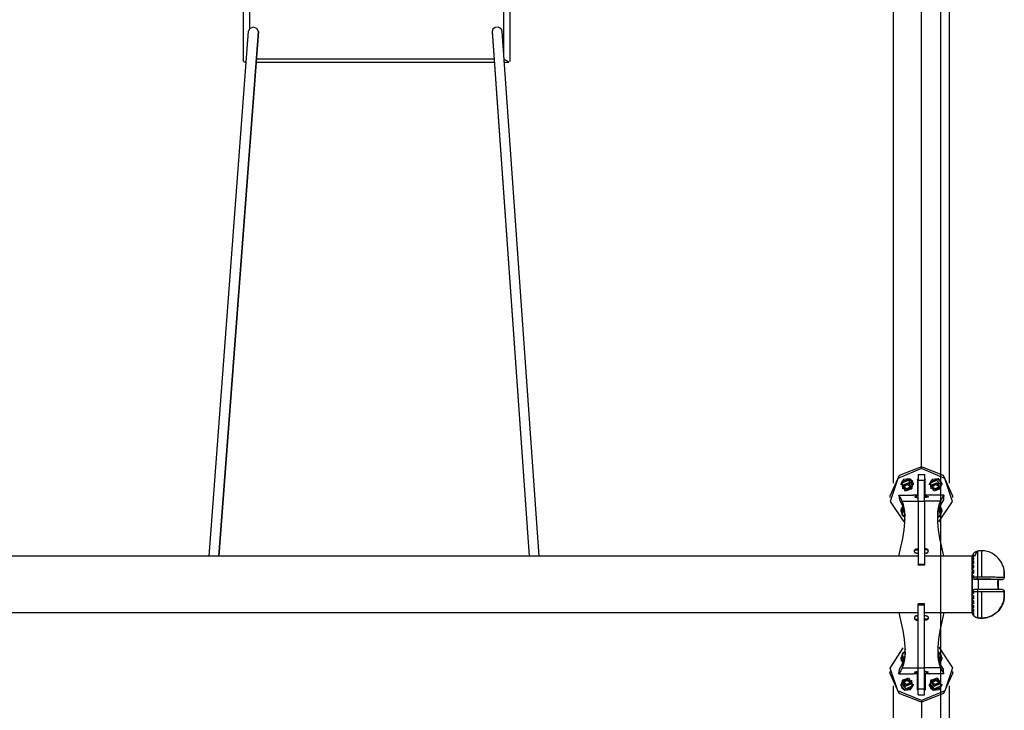
# Model space of a CAD drawing. Units: inches. Extents: x 392 to 448, y 221 to 372.
# Drawn here: x 408 to 423, y 284 to 295 of the extents above; entities that cross this region are included whole.
import ezdxf

# ---------------------------------------------------------------- set-up
doc = ezdxf.new("R2010")
doc.units = ezdxf.units.IN
doc.header["$MEASUREMENT"] = 0
doc.layers.add('Ebene 1', color=7, linetype='Continuous')

# ---------------------------------------------------------------- blocks, each defined once
blk = doc.blocks.new('block 2')
at = {"layer": 'Ebene 1', "color": 179, "lineweight": 25, "true_color": 0x1a171b}
for points in [[(422.422, 325.589), (422.422, 246.589)], [(422.122, 287.94), (422.122, 299.089)], [(421.677, 296.223), (421.677, 287.683)], [(422.566, 287.683), (422.566, 296.223)], [(411.446, 294.326), (411.446, 295.452)], [(415.646, 294.326), (415.646, 295.452)], [(411.546, 294.845), (411.546, 295.315)], [(415.546, 294.455), (415.546, 295.315)], [(411.522, 294.802), (410.899, 286.534)], [(411.682, 294.796), (411.059, 286.534)], [(411.06, 286.534), (411.682, 294.791)], [(411.682, 294.796), (411.659, 294.845), (411.602, 294.865), (411.546, 294.845), (411.522, 294.796)], [(415.498, 294.845), (415.457, 294.864), (415.411, 294.86), (415.375, 294.834), (415.362, 294.796)], [(415.362, 294.796), (415.944, 286.534)], [(415.362, 294.792), (415.944, 286.534)], [(415.522, 294.796), (415.515, 294.823), (415.498, 294.845)], [(416.104, 286.534), (415.522, 294.8)], [(411.446, 294.326), (411.486, 294.321)], [(411.468, 294.313), (411.486, 294.313)], [(411.646, 294.313), (415.395, 294.313)], [(415.392, 294.363), (411.65, 294.363)], [(415.63, 294.313), (415.546, 294.363)], [(415.556, 294.313), (415.624, 294.313)], [(422.122, 287.94), (421.772, 287.805), (421.627, 287.482)], [(422.122, 287.917), (421.75, 287.761), (421.631, 287.398), (421.847, 287.077)], [(422.072, 287.824), (422.072, 287.734)], [(422.072, 287.824), (422.172, 287.824)], [(422.617, 287.482), (422.472, 287.805), (422.122, 287.94)], [(422.122, 287.917), (422.122, 287.94)], [(422.397, 287.078), (422.613, 287.399), (422.494, 287.761), (422.122, 287.917)], [(422.172, 287.824), (422.172, 287.734)], [(421.935, 287.753), (421.841, 287.744), (421.797, 287.667)], [(421.797, 287.667), (421.797, 287.659)], [(421.935, 287.745), (421.815, 287.712), (421.823, 287.597)], [(421.817, 287.659), (421.818, 287.674), (421.823, 287.688)], [(421.817, 287.659), (421.817, 287.626)], [(421.823, 287.688), (421.912, 287.732), (421.977, 287.659)], [(421.823, 287.653), (421.927, 287.694), (421.971, 287.597)], [(421.823, 287.653), (421.823, 287.688)], [(421.971, 287.597), (421.867, 287.557), (421.823, 287.653)], [(421.832, 287.646), (421.823, 287.653)], [(421.832, 287.646), (421.924, 287.681), (421.961, 287.597)], [(421.961, 287.597), (421.87, 287.561), (421.832, 287.646)], [(421.854, 287.638), (421.891, 287.664)], [(421.86, 287.614), (421.856, 287.639)], [(421.891, 287.664), (421.933, 287.648)], [(421.933, 287.648), (421.94, 287.605)], [(421.997, 287.667), (421.98, 287.719), (421.935, 287.753)], [(421.935, 287.753), (421.935, 287.745)], [(421.971, 287.597), (421.994, 287.68), (421.935, 287.745)], [(421.977, 287.626), (421.977, 287.659)], [(421.997, 287.659), (421.997, 287.667)], [(422.062, 287.745), (422.065, 287.752), (422.072, 287.754)], [(422.062, 287.745), (422.062, 287.498)], [(422.067, 287.658), (422.068, 287.662), (422.072, 287.665)], [(422.067, 287.658), (422.067, 287.515)], [(422.072, 287.403), (422.072, 287.591), (422.072, 287.734)], [(422.072, 287.734), (422.172, 287.734)], [(422.172, 287.754), (422.179, 287.752), (422.182, 287.745)], [(422.172, 287.403), (422.172, 287.591), (422.172, 287.734)], [(422.172, 287.665), (422.175, 287.662), (422.177, 287.658)], [(422.177, 287.658), (422.177, 287.515)], [(422.182, 287.498), (422.182, 287.745)], [(422.385, 287.753), (422.291, 287.744), (422.247, 287.667)], [(422.247, 287.667), (422.247, 287.659)], [(422.385, 287.745), (422.265, 287.712), (422.273, 287.597)], [(422.267, 287.659), (422.268, 287.674), (422.273, 287.688)], [(422.267, 287.659), (422.267, 287.626)], [(422.273, 287.688), (422.362, 287.732), (422.427, 287.659)], [(422.273, 287.653), (422.377, 287.694), (422.421, 287.597)], [(422.273, 287.653), (422.273, 287.688)], [(422.421, 287.597), (422.317, 287.557), (422.273, 287.653)], [(422.282, 287.646), (422.273, 287.653)], [(422.282, 287.646), (422.373, 287.681), (422.412, 287.597)], [(422.412, 287.597), (422.32, 287.561), (422.282, 287.646)], [(422.304, 287.638), (422.34, 287.664)], [(422.31, 287.614), (422.307, 287.639)], [(422.34, 287.664), (422.384, 287.648)], [(422.384, 287.648), (422.389, 287.605)], [(422.447, 287.667), (422.43, 287.719), (422.385, 287.753)], [(422.385, 287.753), (422.385, 287.745)], [(422.421, 287.597), (422.444, 287.68), (422.385, 287.745)], [(422.427, 287.626), (422.427, 287.659)], [(422.447, 287.659), (422.447, 287.667)], [(421.767, 287.496), (421.771, 287.459), (421.776, 287.422)], [(421.821, 287.402), (421.796, 287.449), (421.767, 287.496)], [(421.767, 287.496), (421.992, 287.496)], [(421.86, 287.595), (421.854, 287.638)], [(421.903, 287.598), (421.86, 287.614)], [(421.86, 287.595), (421.86, 287.614)], [(421.903, 287.579), (421.86, 287.595)], [(421.937, 287.622), (421.903, 287.598)], [(421.94, 287.605), (421.903, 287.579)], [(421.903, 287.579), (421.903, 287.598)], [(421.961, 287.597), (421.971, 287.597)], [(421.99, 287.498), (421.99, 287.496)], [(422.062, 287.498), (421.99, 287.498)], [(421.992, 287.496), (421.992, 287.498)], [(422.047, 287.484), (422.012, 287.471), (422.047, 287.458)], [(422.047, 287.458), (422.047, 287.484)], [(422.072, 287.484), (422.047, 287.484)], [(422.072, 287.515), (422.062, 287.515)], [(422.172, 287.515), (422.182, 287.515)], [(422.172, 287.484), (422.197, 287.484)], [(422.254, 287.498), (422.182, 287.498)], [(422.197, 287.484), (422.232, 287.471), (422.197, 287.458)], [(422.197, 287.458), (422.197, 287.484)], [(422.252, 287.496), (422.252, 287.498)], [(422.477, 287.496), (422.252, 287.496)], [(422.254, 287.496), (422.254, 287.498)], [(422.31, 287.595), (422.304, 287.638)], [(422.353, 287.598), (422.31, 287.614)], [(422.31, 287.595), (422.31, 287.614)], [(422.353, 287.579), (422.31, 287.595)], [(422.387, 287.622), (422.353, 287.598)], [(422.389, 287.605), (422.353, 287.579)], [(422.353, 287.579), (422.353, 287.598)], [(422.412, 287.597), (422.421, 287.597)], [(422.423, 287.402), (422.447, 287.449), (422.477, 287.496)], [(422.477, 287.496), (422.472, 287.459), (422.468, 287.422)], [(421.627, 287.482), (421.627, 287.459)], [(421.767, 286.533), (421.8, 286.677), (421.829, 286.816), (421.84, 286.883), (421.85, 286.948), (421.857, 287.01), (421.862, 287.069), (421.864, 287.125), (421.865, 287.177), (421.862, 287.226), (421.858, 287.27), (421.843, 287.345), (421.821, 287.402)], [(421.776, 287.422), (421.819, 287.346), (421.848, 287.27)], [(421.821, 287.402), (421.946, 287.402), (422.072, 287.402)], [(422.047, 287.458), (422.072, 287.458)], [(422.072, 287.403), (422.072, 286.957), (422.072, 286.41)], [(422.072, 287.403), (422.172, 287.403)], [(422.197, 287.458), (422.172, 287.458)], [(422.172, 287.403), (422.172, 286.957), (422.172, 286.41)], [(422.423, 287.402), (422.297, 287.402), (422.172, 287.402)], [(422.477, 286.533), (422.443, 286.677), (422.415, 286.816), (422.404, 286.883), (422.394, 286.948), (422.387, 287.01), (422.382, 287.069), (422.379, 287.125), (422.379, 287.177), (422.381, 287.226), (422.385, 287.27), (422.4, 287.345), (422.423, 287.402)], [(422.468, 287.422), (422.425, 287.346), (422.396, 287.27)], [(422.617, 287.459), (422.617, 287.482)], [(421.829, 287.319), (421.805, 287.288), (421.797, 287.25)], [(421.831, 287.313), (421.797, 287.249), (421.823, 287.18)], [(421.797, 287.25), (421.797, 287.243)], [(421.817, 287.243), (421.818, 287.257), (421.823, 287.271)], [(421.817, 287.243), (421.817, 287.209)], [(421.86, 287.143), (421.822, 287.183), (421.823, 287.237)], [(421.823, 287.271), (421.83, 287.283), (421.839, 287.294)], [(421.823, 287.237), (421.823, 287.271)], [(421.823, 287.237), (421.833, 287.253), (421.847, 287.267)], [(421.832, 287.23), (421.823, 287.237)], [(421.859, 287.15), (421.83, 287.186), (421.832, 287.23)], [(421.832, 287.23), (421.839, 287.242), (421.85, 287.252)], [(421.865, 287.103), (421.864, 287.136), (421.859, 287.209), (421.848, 287.27)], [(422.379, 287.103), (422.38, 287.136), (422.385, 287.209), (422.396, 287.27)], [(422.421, 287.181), (422.406, 287.159), (422.384, 287.143)], [(422.412, 287.18), (422.401, 287.164), (422.385, 287.15)], [(422.395, 287.252), (422.415, 287.219), (422.412, 287.18)], [(422.396, 287.268), (422.424, 287.228), (422.421, 287.181)], [(422.405, 287.294), (422.421, 287.27), (422.427, 287.243)], [(422.421, 287.18), (422.447, 287.249), (422.412, 287.313)], [(422.412, 287.18), (422.421, 287.181)], [(422.447, 287.25), (422.438, 287.288), (422.414, 287.319)], [(422.427, 287.209), (422.427, 287.243)], [(422.447, 287.243), (422.447, 287.25)], [(422.012, 286.616), (422.012, 286.622), (422.014, 286.627), (422.016, 286.633), (422.019, 286.637), (422.024, 286.642), (422.029, 286.645), (422.034, 286.647), (422.04, 286.649), (422.043, 286.65), (422.047, 286.65)], [(422.012, 286.609), (422.014, 286.615), (422.016, 286.62), (422.02, 286.625), (422.024, 286.629), (422.029, 286.633), (422.034, 286.635), (422.04, 286.637), (422.043, 286.637), (422.047, 286.637)], [(422.047, 286.582), (422.041, 286.582), (422.035, 286.584), (422.03, 286.586), (422.025, 286.589), (422.021, 286.593), (422.017, 286.598), (422.015, 286.603), (422.013, 286.608), (422.012, 286.612), (422.012, 286.616)], [(422.047, 286.637), (422.047, 286.644), (422.047, 286.65)], [(422.047, 286.65), (422.059, 286.65), (422.072, 286.65)], [(422.047, 286.637), (422.059, 286.637), (422.072, 286.637)], [(422.047, 286.582), (422.059, 286.582), (422.072, 286.582)], [(422.197, 286.65), (422.184, 286.65), (422.172, 286.65)], [(422.197, 286.637), (422.184, 286.637), (422.172, 286.637)], [(422.197, 286.582), (422.184, 286.582), (422.172, 286.582)], [(422.197, 286.637), (422.197, 286.644), (422.197, 286.65)], [(422.232, 286.616), (422.231, 286.622), (422.23, 286.627), (422.228, 286.633), (422.224, 286.637), (422.22, 286.642), (422.215, 286.645), (422.21, 286.647), (422.204, 286.649), (422.201, 286.65), (422.197, 286.65)], [(422.231, 286.609), (422.23, 286.615), (422.228, 286.62), (422.224, 286.625), (422.22, 286.629), (422.215, 286.633), (422.21, 286.635), (422.204, 286.637), (422.201, 286.637), (422.197, 286.637)], [(422.197, 286.582), (422.203, 286.582), (422.209, 286.584), (422.214, 286.586), (422.219, 286.589), (422.223, 286.593), (422.226, 286.598), (422.229, 286.603), (422.231, 286.608), (422.232, 286.612), (422.232, 286.616)], [(422.922, 286.511), (422.928, 286.545), (422.943, 286.575)], [(422.943, 286.557), (422.928, 286.53), (422.922, 286.499)], [(423.004, 286.613), (422.996, 286.611), (422.989, 286.609), (422.982, 286.606), (422.974, 286.603), (422.962, 286.594), (422.95, 286.584), (422.94, 286.572), (422.932, 286.559), (422.929, 286.552), (422.927, 286.545), (422.925, 286.537), (422.923, 286.53)], [(422.943, 286.557), (422.943, 286.547), (422.943, 286.535)], [(423.004, 286.617), (422.984, 286.589), (422.966, 286.539)], [(423.07, 286.62), (423.068, 286.62), (423.067, 286.62), (423.066, 286.62), (423.065, 286.62), (423.064, 286.62), (423.063, 286.619), (423.062, 286.619), (423.061, 286.619), (423.06, 286.619), (423.059, 286.619), (423.058, 286.619), (423.057, 286.619), (423.055, 286.619), (423.055, 286.619), (423.053, 286.619), (423.053, 286.619), (423.051, 286.619), (423.05, 286.619), (423.049, 286.619), (423.048, 286.619), (423.047, 286.619), (423.046, 286.619), (423.045, 286.619), (423.044, 286.619), (423.043, 286.619), (423.042, 286.619), (423.041, 286.618), (423.04, 286.618), (423.039, 286.618), (423.037, 286.618), (423.036, 286.618), (423.035, 286.618), (423.034, 286.618), (423.033, 286.617), (423.032, 286.617), (423.031, 286.617), (423.03, 286.617), (423.029, 286.617), (423.028, 286.617), (423.027, 286.617), (423.026, 286.617), (423.025, 286.617), (423.024, 286.616), (423.023, 286.616), (423.022, 286.616), (423.021, 286.616), (423.019, 286.616), (423.018, 286.616), (423.017, 286.616), (423.016, 286.615), (423.015, 286.615), (423.014, 286.615), (423.013, 286.615), (423.012, 286.615), (423.011, 286.615), (423.01, 286.614), (423.009, 286.614), (423.008, 286.614), (423.007, 286.614), (423.006, 286.614), (423.005, 286.614), (423.004, 286.613)], [(423.004, 286.613), (423.004, 286.47), (423.004, 286.208)], [(423.07, 286.62), (423.07, 286.475), (423.069, 286.208)], [(423.427, 286.299), (423.425, 286.315), (423.422, 286.33), (423.418, 286.347), (423.413, 286.363), (423.408, 286.378), (423.402, 286.393), (423.396, 286.408), (423.388, 286.424), (423.372, 286.452), (423.353, 286.478), (423.332, 286.503), (423.309, 286.527), (423.284, 286.547), (423.259, 286.565), (423.229, 286.582), (423.198, 286.596), (423.178, 286.603), (423.157, 286.609), (423.136, 286.613), (423.114, 286.617), (423.092, 286.619), (423.07, 286.62)], [(422.072, 286.534), (393.772, 286.534)], [(422.072, 286.41), (422.072, 286.397)], [(422.072, 286.41), (422.172, 286.41)], [(422.922, 286.534), (422.172, 286.534)], [(422.172, 286.41), (422.172, 286.397)], [(422.943, 286.535), (422.928, 286.51), (422.922, 286.48)], [(422.922, 286.529), (422.922, 286.528), (422.922, 286.527)], [(422.943, 286.517), (422.928, 286.492), (422.922, 286.464)], [(422.922, 286.5), (422.922, 286.503), (422.922, 286.505)], [(422.922, 286.375), (422.922, 286.443), (422.922, 286.493)], [(422.943, 286.487), (422.928, 286.464), (422.922, 286.438)], [(422.922, 286.48), (422.922, 286.472), (422.922, 286.464)], [(422.943, 286.463), (422.928, 286.441), (422.922, 286.416)], [(422.922, 286.438), (422.922, 286.427), (422.922, 286.416)], [(422.943, 286.425), (422.928, 286.405), (422.922, 286.383)], [(422.922, 286.388), (422.922, 286.402), (422.922, 286.416)], [(422.943, 286.517), (422.943, 286.503), (422.943, 286.487)], [(422.943, 286.463), (422.943, 286.445), (422.943, 286.425)], [(422.966, 286.539), (422.966, 286.538), (422.966, 286.538)], [(422.072, 286.392), (422.072, 286.394), (422.072, 286.397)], [(422.172, 286.397), (422.072, 286.397)], [(422.172, 286.392), (422.072, 286.392)], [(422.172, 286.392), (422.172, 286.394), (422.172, 286.397)], [(422.943, 286.396), (422.928, 286.378), (422.922, 286.358)], [(422.922, 286.383), (422.922, 286.371), (422.922, 286.358)], [(422.922, 286.314), (422.922, 286.342), (422.922, 286.368)], [(422.922, 286.335), (422.922, 286.346), (422.922, 286.358)], [(422.943, 286.352), (422.928, 286.336), (422.922, 286.319)], [(422.922, 286.319), (422.922, 286.305), (422.922, 286.291)], [(422.943, 286.319), (422.928, 286.305), (422.922, 286.291)], [(422.922, 285.966), (422.922, 286.134), (422.922, 286.296)], [(422.922, 286.273), (422.922, 286.282), (422.922, 286.291)], [(422.943, 286.273), (422.922, 286.273)], [(422.943, 286.27), (422.928, 286.26), (422.922, 286.247)], [(422.922, 286.247), (422.922, 286.232), (422.922, 286.216)], [(422.943, 286.396), (422.943, 286.374), (422.943, 286.352)], [(422.943, 286.319), (422.943, 286.295), (422.943, 286.27)], [(423.426, 286.278), (423.426, 286.28), (423.428, 286.286), (423.428, 286.293), (423.428, 286.296), (423.427, 286.299)], [(423.427, 286.299), (423.427, 286.258), (423.427, 286.203)], [(423.427, 286.201), (423.427, 286.256), (423.427, 286.298)], [(423.427, 286.286), (423.428, 286.294)], [(422.922, 286.216), (422.928, 286.225), (422.943, 286.233)], [(422.922, 286.211), (422.922, 286.214), (422.922, 286.216)], [(422.943, 286.211), (422.928, 286.211), (422.922, 286.211)], [(422.922, 286.211), (422.922, 286.15), (422.922, 286.091), (422.922, 286.032), (422.922, 285.971)], [(422.922, 286.091), (422.922, 286.105), (422.922, 286.119), (422.922, 286.133), (422.922, 286.147), (422.922, 286.161), (422.922, 286.175), (422.922, 286.189), (422.923, 286.203)], [(422.923, 285.98), (422.922, 285.994), (422.922, 286.008), (422.922, 286.022), (422.922, 286.036), (422.922, 286.05), (422.922, 286.064), (422.922, 286.077), (422.922, 286.091)], [(422.923, 286.203), (422.925, 286.203), (422.927, 286.204), (422.929, 286.204), (422.932, 286.205), (422.94, 286.205), (422.95, 286.206), (422.961, 286.207), (422.974, 286.208), (422.982, 286.208), (422.989, 286.208), (422.996, 286.208), (423.004, 286.208)], [(422.954, 286.171), (422.948, 286.172), (422.943, 286.173), (422.939, 286.175), (422.934, 286.178), (422.931, 286.182), (422.928, 286.185), (422.925, 286.19), (422.924, 286.195), (422.923, 286.199), (422.923, 286.203)], [(422.943, 286.233), (422.943, 286.223), (422.943, 286.211)], [(422.954, 286.171), (422.956, 286.172), (422.961, 286.172), (422.966, 286.172), (422.973, 286.172), (422.981, 286.172), (422.99, 286.172), (422.999, 286.172), (423.009, 286.172)], [(423.016, 286.171), (422.985, 286.171), (422.954, 286.171)], [(423.009, 286.172), (423.006, 286.175), (423.005, 286.183), (423.004, 286.195), (423.004, 286.208)], [(423.004, 286.208), (423.005, 286.208), (423.006, 286.208), (423.007, 286.208), (423.008, 286.208), (423.009, 286.208), (423.01, 286.208), (423.011, 286.208), (423.012, 286.208), (423.013, 286.208), (423.014, 286.208), (423.015, 286.208), (423.016, 286.208), (423.017, 286.208), (423.018, 286.208), (423.019, 286.208), (423.02, 286.208), (423.021, 286.208), (423.022, 286.208), (423.023, 286.208), (423.025, 286.208), (423.026, 286.208), (423.027, 286.208), (423.028, 286.208), (423.029, 286.208), (423.03, 286.208), (423.031, 286.208), (423.032, 286.208), (423.033, 286.208), (423.034, 286.208), (423.035, 286.208), (423.036, 286.208), (423.037, 286.208), (423.039, 286.208), (423.04, 286.208), (423.041, 286.208), (423.042, 286.208), (423.043, 286.208), (423.044, 286.208), (423.045, 286.208), (423.046, 286.208), (423.047, 286.208), (423.048, 286.208), (423.049, 286.208), (423.05, 286.208), (423.051, 286.208), (423.053, 286.208), (423.053, 286.208), (423.055, 286.208), (423.055, 286.208), (423.057, 286.208), (423.058, 286.208), (423.059, 286.208), (423.06, 286.208), (423.061, 286.208), (423.062, 286.208), (423.063, 286.208), (423.064, 286.208), (423.065, 286.208), (423.066, 286.208), (423.067, 286.208), (423.068, 286.208), (423.069, 286.208)], [(423.009, 286.172), (423.038, 286.172), (423.067, 286.172), (423.107, 286.172), (423.145, 286.172), (423.178, 286.172), (423.209, 286.172), (423.235, 286.172), (423.261, 286.171), (423.284, 286.171), (423.306, 286.171), (423.329, 286.171), (423.35, 286.171), (423.367, 286.171), (423.381, 286.171), (423.391, 286.171), (423.398, 286.17)], [(423.327, 286.17), (423.214, 286.171), (423.016, 286.171)], [(423.016, 286.171), (423.016, 286.011)], [(423.069, 286.208), (423.083, 286.208), (423.096, 286.208), (423.109, 286.208), (423.122, 286.208), (423.135, 286.208), (423.148, 286.208), (423.161, 286.208), (423.173, 286.208), (423.186, 286.208), (423.198, 286.208), (423.229, 286.208), (423.259, 286.208), (423.284, 286.208), (423.309, 286.207), (423.333, 286.207), (423.355, 286.206), (423.373, 286.206), (423.388, 286.205), (423.396, 286.205), (423.402, 286.205), (423.408, 286.205), (423.413, 286.204), (423.417, 286.204), (423.422, 286.203), (423.425, 286.203), (423.427, 286.203)], [(423.327, 286.169), (423.327, 286.17), (423.327, 286.17)], [(423.327, 286.17), (423.327, 286.08), (423.327, 286.006)], [(423.327, 286.169), (423.327, 286.17), (423.327, 286.17)], [(423.327, 286.17), (423.327, 286.01)], [(423.378, 286.17), (423.327, 286.17)], [(423.398, 286.168), (423.392, 286.168), (423.384, 286.168), (423.373, 286.168), (423.359, 286.168), (423.327, 286.167)], [(423.327, 286.12), (423.328, 286.12)], [(423.328, 286.12), (423.329, 286.163), (423.329, 286.059)], [(423.329, 286.059), (423.329, 286.015), (423.328, 286.12)], [(423.329, 286.118), (423.328, 286.1)], [(423.328, 286.1), (423.329, 286.072)], [(423.329, 286.168), (423.378, 286.168)], [(423.329, 286.107), (423.329, 286.118)], [(423.329, 286.078), (423.329, 286.107)], [(423.398, 286.17), (423.397, 286.17), (423.396, 286.17), (423.394, 286.17), (423.391, 286.17), (423.388, 286.17), (423.385, 286.17), (423.383, 286.17), (423.381, 286.17), (423.378, 286.17)], [(423.378, 286.168), (423.382, 286.168), (423.386, 286.168), (423.389, 286.168), (423.391, 286.168), (423.392, 286.168), (423.394, 286.168), (423.395, 286.168), (423.396, 286.168), (423.397, 286.168), (423.397, 286.168), (423.397, 286.168), (423.398, 286.168)], [(423.398, 286.17), (423.409, 286.173), (423.419, 286.18), (423.426, 286.19), (423.427, 286.203)], [(423.398, 286.168), (423.41, 286.171), (423.42, 286.178), (423.426, 286.189), (423.427, 286.201)], [(423.427, 286.203), (423.428, 286.201), (423.428, 286.2), (423.427, 286.198), (423.426, 286.196), (423.426, 286.195)], [(422.922, 285.971), (422.922, 285.971), (422.923, 285.971), (422.925, 285.972), (422.928, 285.972), (422.928, 285.972), (422.929, 285.972), (422.93, 285.972), (422.93, 285.972), (422.932, 285.972), (422.934, 285.972), (422.939, 285.972), (422.943, 285.972)], [(422.922, 285.967), (422.922, 285.969), (422.922, 285.971)], [(422.922, 285.971), (422.943, 285.971)], [(422.943, 285.95), (422.927, 285.958), (422.922, 285.967)], [(422.922, 285.967), (422.922, 285.951), (422.922, 285.935)], [(422.922, 285.745), (422.922, 285.84), (422.922, 285.956)], [(422.943, 285.913), (422.928, 285.923), (422.922, 285.935)], [(422.923, 285.98), (422.923, 285.985), (422.924, 285.99), (422.926, 285.995), (422.929, 285.999), (422.932, 286.003), (422.936, 286.006), (422.941, 286.008), (422.945, 286.01), (422.949, 286.011), (422.954, 286.011)], [(423.004, 285.975), (422.996, 285.975), (422.989, 285.975), (422.982, 285.976), (422.974, 285.976), (422.961, 285.976), (422.95, 285.977), (422.94, 285.977), (422.932, 285.978), (422.929, 285.979), (422.927, 285.979), (422.925, 285.979), (422.923, 285.98)], [(422.943, 285.972), (422.943, 285.96), (422.943, 285.95)], [(423.009, 286.012), (422.999, 286.012), (422.99, 286.011), (422.981, 286.011), (422.973, 286.011), (422.966, 286.011), (422.961, 286.011), (422.956, 286.011), (422.954, 286.011)], [(423.009, 286.012), (423.007, 286.008), (423.005, 286), (423.004, 285.988), (423.004, 285.975)], [(423.069, 285.975), (423.068, 285.975), (423.067, 285.975), (423.066, 285.975), (423.065, 285.975), (423.064, 285.975), (423.063, 285.975), (423.062, 285.975), (423.061, 285.975), (423.06, 285.975), (423.059, 285.975), (423.058, 285.975), (423.057, 285.975), (423.055, 285.975), (423.055, 285.975), (423.053, 285.975), (423.053, 285.975), (423.051, 285.975), (423.05, 285.975), (423.049, 285.975), (423.048, 285.975), (423.047, 285.975), (423.046, 285.975), (423.045, 285.975), (423.044, 285.975), (423.043, 285.975), (423.042, 285.975), (423.041, 285.975), (423.04, 285.975), (423.039, 285.975), (423.037, 285.975), (423.036, 285.975), (423.035, 285.975), (423.034, 285.975), (423.033, 285.975), (423.032, 285.975), (423.031, 285.975), (423.03, 285.975), (423.029, 285.975), (423.028, 285.975), (423.027, 285.975), (423.026, 285.975), (423.025, 285.975), (423.023, 285.975), (423.022, 285.975), (423.021, 285.975), (423.02, 285.975), (423.019, 285.975), (423.018, 285.975), (423.017, 285.975), (423.016, 285.975), (423.015, 285.975), (423.014, 285.975), (423.013, 285.975), (423.012, 285.975), (423.011, 285.975), (423.01, 285.975), (423.009, 285.975), (423.008, 285.975), (423.007, 285.975), (423.006, 285.975), (423.005, 285.975), (423.004, 285.975)], [(423.004, 285.975), (423.004, 285.712), (423.004, 285.566)], [(423.398, 286.01), (423.392, 286.01), (423.383, 286.01), (423.37, 286.01), (423.355, 286.01), (423.337, 286.011), (423.316, 286.011), (423.293, 286.011), (423.266, 286.011), (423.238, 286.011), (423.208, 286.011), (423.177, 286.011), (423.145, 286.012), (423.111, 286.012), (423.077, 286.012), (423.043, 286.012), (423.009, 286.012)], [(423.427, 285.978), (423.427, 285.978), (423.427, 285.978), (423.426, 285.978), (423.426, 285.978), (423.426, 285.978), (423.425, 285.978), (423.425, 285.977), (423.424, 285.977), (423.424, 285.977), (423.423, 285.977), (423.423, 285.977), (423.423, 285.977), (423.422, 285.977), (423.422, 285.977), (423.422, 285.977), (423.422, 285.977), (423.421, 285.977), (423.421, 285.977), (423.421, 285.977), (423.42, 285.977), (423.42, 285.977), (423.42, 285.977), (423.419, 285.977), (423.419, 285.977), (423.419, 285.977), (423.418, 285.977), (423.418, 285.977), (423.418, 285.977), (423.417, 285.977), (423.417, 285.977), (423.417, 285.977), (423.416, 285.977), (423.416, 285.977), (423.416, 285.977), (423.415, 285.977), (423.415, 285.977), (423.415, 285.977), (423.414, 285.977), (423.414, 285.977), (423.413, 285.977), (423.413, 285.977), (423.411, 285.977), (423.408, 285.977), (423.405, 285.976), (423.402, 285.976), (423.399, 285.976), (423.396, 285.976), (423.392, 285.976), (423.388, 285.976), (423.381, 285.976), (423.372, 285.976), (423.363, 285.976), (423.353, 285.976), (423.343, 285.976), (423.333, 285.976), (423.321, 285.976), (423.309, 285.975), (423.297, 285.975), (423.285, 285.975), (423.272, 285.975), (423.259, 285.975), (423.244, 285.975), (423.229, 285.975), (423.214, 285.975), (423.198, 285.975), (423.196, 285.975), (423.194, 285.975), (423.193, 285.975), (423.191, 285.975), (423.189, 285.975), (423.188, 285.975), (423.186, 285.975), (423.184, 285.975), (423.182, 285.975), (423.18, 285.975), (423.179, 285.975), (423.177, 285.975), (423.175, 285.975), (423.173, 285.975), (423.172, 285.975), (423.17, 285.975), (423.168, 285.975), (423.166, 285.975), (423.165, 285.975), (423.163, 285.975), (423.161, 285.975), (423.159, 285.975), (423.158, 285.975), (423.156, 285.975), (423.153, 285.975), (423.152, 285.975), (423.15, 285.975), (423.148, 285.975), (423.147, 285.975), (423.145, 285.975), (423.143, 285.975), (423.141, 285.975), (423.139, 285.975), (423.137, 285.975), (423.136, 285.975), (423.134, 285.975), (423.132, 285.975), (423.13, 285.975), (423.128, 285.975), (423.126, 285.975), (423.124, 285.975), (423.122, 285.975), (423.12, 285.975), (423.119, 285.975), (423.117, 285.975), (423.115, 285.975), (423.113, 285.975), (423.111, 285.975), (423.109, 285.975), (423.107, 285.975), (423.106, 285.975), (423.104, 285.975), (423.102, 285.975), (423.1, 285.975), (423.098, 285.975), (423.096, 285.975), (423.094, 285.975), (423.092, 285.975), (423.09, 285.975), (423.088, 285.975), (423.087, 285.975), (423.085, 285.975), (423.083, 285.975), (423.081, 285.975), (423.079, 285.975), (423.077, 285.975), (423.075, 285.975), (423.073, 285.975), (423.072, 285.975), (423.069, 285.975)], [(423.069, 285.975), (423.07, 285.708), (423.07, 285.56)], [(423.327, 286.009), (423.329, 286.009)], [(423.329, 286.06), (423.329, 286.078)], [(423.329, 286.072), (423.329, 286.06)], [(423.398, 286.01), (423.409, 286.008), (423.419, 286.001), (423.426, 285.99), (423.427, 285.978)], [(423.426, 285.985), (423.426, 285.984), (423.428, 285.982), (423.428, 285.98), (423.428, 285.979), (423.427, 285.978)], [(423.427, 285.978), (423.427, 285.922), (423.427, 285.88)], [(423.427, 285.89), (423.427, 285.976)], [(422.072, 285.781), (422.072, 285.785), (422.072, 285.787)], [(422.172, 285.787), (422.072, 285.787)], [(422.072, 285.768), (422.072, 285.781)], [(422.172, 285.781), (422.072, 285.781)], [(422.172, 285.781), (422.172, 285.785), (422.172, 285.787)], [(422.172, 285.768), (422.172, 285.781)], [(422.922, 285.892), (422.922, 285.901), (422.922, 285.909)], [(422.943, 285.909), (422.922, 285.909)], [(422.943, 285.864), (422.928, 285.877), (422.922, 285.892)], [(422.922, 285.892), (422.922, 285.877), (422.922, 285.863)], [(422.922, 285.863), (422.928, 285.846), (422.943, 285.831)], [(422.922, 285.824), (422.922, 285.836), (422.922, 285.847)], [(422.943, 285.787), (422.928, 285.804), (422.922, 285.824)], [(422.922, 285.824), (422.922, 285.811), (422.922, 285.798)], [(422.943, 285.757), (422.928, 285.777), (422.922, 285.798)], [(422.922, 285.765), (422.922, 285.779), (422.922, 285.793)], [(422.943, 285.913), (422.943, 285.888), (422.943, 285.864)], [(422.943, 285.831), (422.943, 285.808), (422.943, 285.787)], [(423.07, 285.56), (423.083, 285.561), (423.096, 285.561), (423.109, 285.562), (423.122, 285.564), (423.136, 285.566), (423.149, 285.569), (423.161, 285.572), (423.174, 285.576), (423.186, 285.58), (423.198, 285.584), (423.229, 285.598), (423.259, 285.615), (423.284, 285.633), (423.309, 285.653), (423.334, 285.677), (423.356, 285.704), (423.373, 285.73), (423.388, 285.756), (423.396, 285.771), (423.402, 285.787), (423.408, 285.802), (423.413, 285.816), (423.418, 285.833), (423.422, 285.85), (423.425, 285.865), (423.427, 285.88)], [(423.427, 285.879), (423.425, 285.864), (423.422, 285.849), (423.418, 285.832), (423.413, 285.815), (423.408, 285.801), (423.403, 285.786), (423.396, 285.77), (423.388, 285.755), (423.373, 285.728), (423.356, 285.703), (423.334, 285.676), (423.309, 285.651), (423.285, 285.631), (423.259, 285.614), (423.229, 285.597), (423.198, 285.583), (423.178, 285.576), (423.157, 285.57), (423.136, 285.565), (423.114, 285.562), (423.092, 285.56), (423.07, 285.559)], [(423.426, 285.901), (423.427, 285.899), (423.428, 285.892), (423.428, 285.885), (423.428, 285.882), (423.427, 285.879)], [(423.428, 285.886), (423.427, 285.892)], [(422.072, 285.645), (393.772, 285.645)], [(421.767, 285.646), (421.8, 285.501), (421.829, 285.363), (421.84, 285.295), (421.85, 285.23), (421.857, 285.168), (421.862, 285.11), (421.864, 285.054), (421.865, 285.001), (421.862, 284.953), (421.858, 284.909), (421.843, 284.833), (421.821, 284.776)], [(422.072, 284.775), (422.072, 285.221), (422.072, 285.768)], [(422.072, 285.768), (422.172, 285.768)], [(422.172, 284.775), (422.172, 285.221), (422.172, 285.768)], [(422.922, 285.645), (422.172, 285.645)], [(422.477, 285.646), (422.443, 285.501), (422.415, 285.363), (422.404, 285.295), (422.394, 285.23), (422.387, 285.168), (422.382, 285.11), (422.379, 285.054), (422.379, 285.001), (422.381, 284.953), (422.385, 284.909), (422.4, 284.833), (422.423, 284.776)], [(422.943, 285.719), (422.928, 285.74), (422.922, 285.765)], [(422.922, 285.765), (422.922, 285.753), (422.922, 285.743)], [(422.943, 285.694), (422.928, 285.717), (422.922, 285.743)], [(422.922, 285.692), (422.922, 285.708), (422.922, 285.724)], [(422.943, 285.664), (422.928, 285.689), (422.922, 285.717)], [(422.922, 285.717), (422.922, 285.708), (422.922, 285.7)], [(422.943, 285.645), (422.928, 285.671), (422.922, 285.7)], [(422.943, 285.623), (422.928, 285.65), (422.922, 285.681)], [(422.922, 285.681), (422.922, 285.675), (422.922, 285.67)], [(422.922, 285.67), (422.928, 285.638), (422.944, 285.61)], [(422.944, 285.604), (422.928, 285.635), (422.922, 285.669)], [(422.922, 285.669), (422.922, 285.656), (422.922, 285.651)], [(422.922, 285.649), (422.922, 285.649), (422.923, 285.65)], [(422.923, 285.65), (422.925, 285.643), (422.927, 285.635), (422.929, 285.627), (422.932, 285.62), (422.941, 285.607), (422.95, 285.595), (422.962, 285.585), (422.975, 285.577), (422.982, 285.573), (422.989, 285.571), (422.996, 285.568), (423.004, 285.566)], [(422.943, 285.757), (422.943, 285.737), (422.943, 285.719)], [(422.943, 285.694), (422.943, 285.678), (422.943, 285.664)], [(422.943, 285.645), (422.943, 285.633), (422.943, 285.623)], [(422.047, 285.597), (422.041, 285.596), (422.035, 285.594), (422.03, 285.592), (422.025, 285.589), (422.021, 285.585), (422.017, 285.581), (422.015, 285.575), (422.013, 285.57), (422.012, 285.566), (422.012, 285.562)], [(422.012, 285.57), (422.014, 285.563), (422.016, 285.558), (422.02, 285.553), (422.024, 285.549), (422.029, 285.546), (422.034, 285.543), (422.04, 285.542), (422.043, 285.541), (422.047, 285.541)], [(422.012, 285.562), (422.012, 285.557), (422.014, 285.551), (422.016, 285.546), (422.019, 285.541), (422.024, 285.537), (422.029, 285.533), (422.034, 285.531), (422.04, 285.529), (422.043, 285.528), (422.047, 285.528)], [(422.047, 285.597), (422.059, 285.597), (422.072, 285.597)], [(422.047, 285.541), (422.059, 285.541), (422.072, 285.541)], [(422.047, 285.541), (422.047, 285.534), (422.047, 285.528)], [(422.047, 285.528), (422.059, 285.528), (422.072, 285.528)], [(422.197, 285.597), (422.184, 285.597), (422.172, 285.597)], [(422.197, 285.541), (422.184, 285.541), (422.172, 285.541)], [(422.197, 285.528), (422.184, 285.528), (422.172, 285.528)], [(422.197, 285.597), (422.203, 285.596), (422.209, 285.594), (422.214, 285.592), (422.219, 285.589), (422.223, 285.585), (422.226, 285.581), (422.229, 285.575), (422.231, 285.57), (422.232, 285.566), (422.232, 285.562)], [(422.231, 285.57), (422.23, 285.563), (422.228, 285.558), (422.224, 285.553), (422.22, 285.549), (422.215, 285.546), (422.21, 285.543), (422.204, 285.542), (422.201, 285.541), (422.197, 285.541)], [(422.232, 285.562), (422.231, 285.557), (422.23, 285.551), (422.228, 285.546), (422.224, 285.541), (422.22, 285.537), (422.215, 285.533), (422.21, 285.531), (422.204, 285.529), (422.201, 285.528), (422.197, 285.528)], [(422.197, 285.541), (422.197, 285.534), (422.197, 285.528)], [(422.944, 285.61), (422.944, 285.607), (422.944, 285.604)], [(423.004, 285.565), (422.996, 285.567), (422.989, 285.569), (422.982, 285.572), (422.975, 285.575), (422.951, 285.594)], [(423.004, 285.566), (423.005, 285.566), (423.006, 285.566), (423.007, 285.566), (423.008, 285.565), (423.009, 285.565), (423.01, 285.565), (423.011, 285.565), (423.012, 285.565), (423.013, 285.564), (423.014, 285.564), (423.015, 285.564), (423.016, 285.564), (423.017, 285.564), (423.018, 285.564), (423.019, 285.564), (423.021, 285.563), (423.022, 285.563), (423.023, 285.563), (423.024, 285.563), (423.025, 285.563), (423.026, 285.563), (423.027, 285.563), (423.028, 285.563), (423.029, 285.562), (423.03, 285.562), (423.031, 285.562), (423.032, 285.562), (423.033, 285.562), (423.034, 285.562), (423.035, 285.562), (423.036, 285.562), (423.037, 285.562), (423.039, 285.562), (423.04, 285.561), (423.041, 285.561), (423.042, 285.561), (423.043, 285.561), (423.044, 285.561), (423.045, 285.561), (423.046, 285.561), (423.047, 285.561), (423.048, 285.561), (423.049, 285.561), (423.05, 285.561), (423.051, 285.561), (423.053, 285.561), (423.053, 285.561), (423.055, 285.561), (423.056, 285.56), (423.057, 285.56), (423.058, 285.56), (423.059, 285.56), (423.06, 285.56), (423.061, 285.56), (423.062, 285.56), (423.063, 285.56), (423.064, 285.56), (423.065, 285.56), (423.066, 285.56), (423.067, 285.56), (423.068, 285.56), (423.07, 285.56)], [(423.07, 285.559), (423.068, 285.559), (423.067, 285.559), (423.066, 285.559), (423.065, 285.559), (423.064, 285.559), (423.063, 285.559), (423.062, 285.559), (423.061, 285.559), (423.06, 285.559), (423.059, 285.559), (423.058, 285.559), (423.057, 285.559), (423.056, 285.559), (423.055, 285.559), (423.054, 285.559), (423.053, 285.559), (423.052, 285.559), (423.05, 285.559), (423.049, 285.559), (423.048, 285.559), (423.047, 285.56), (423.046, 285.56), (423.045, 285.56), (423.044, 285.56), (423.043, 285.56), (423.042, 285.56), (423.041, 285.56), (423.04, 285.56), (423.039, 285.56), (423.037, 285.561), (423.036, 285.561), (423.035, 285.561), (423.034, 285.561), (423.033, 285.561), (423.032, 285.561), (423.031, 285.561), (423.03, 285.561), (423.029, 285.561), (423.028, 285.561), (423.027, 285.562), (423.026, 285.562), (423.025, 285.562), (423.024, 285.562), (423.023, 285.562), (423.022, 285.562), (423.021, 285.562), (423.019, 285.563), (423.018, 285.563), (423.017, 285.563), (423.016, 285.563), (423.015, 285.563), (423.014, 285.563), (423.013, 285.563), (423.012, 285.564), (423.011, 285.564), (423.011, 285.564), (423.009, 285.564), (423.008, 285.564), (423.007, 285.564), (423.006, 285.565), (423.005, 285.565), (423.004, 285.565)], [(422.122, 284.262), (421.752, 284.415), (421.63, 284.772), (421.837, 285.094)], [(421.823, 284.998), (421.838, 285.019), (421.86, 285.035)], [(421.832, 284.998), (421.843, 285.015), (421.859, 285.028)], [(421.865, 285.075), (421.864, 285.042), (421.859, 284.969), (421.848, 284.909)], [(422.397, 285.1), (422.613, 284.779), (422.494, 284.417), (422.122, 284.262)], [(422.379, 285.075), (422.38, 285.042), (422.385, 284.969), (422.396, 284.909)], [(422.384, 285.035), (422.422, 284.996), (422.421, 284.941)], [(422.385, 285.028), (422.413, 284.993), (422.412, 284.949)], [(421.776, 284.756), (421.819, 284.832), (421.848, 284.909)], [(421.823, 284.998), (421.797, 284.93), (421.832, 284.865)], [(421.797, 284.936), (421.797, 284.928)], [(421.797, 284.928), (421.805, 284.891), (421.83, 284.859)], [(421.817, 284.97), (421.817, 284.936)], [(421.839, 284.885), (421.823, 284.908), (421.817, 284.936)], [(421.847, 284.911), (421.819, 284.95), (421.823, 284.998)], [(421.832, 284.998), (421.823, 284.998)], [(421.849, 284.926), (421.829, 284.959), (421.832, 284.998)], [(422.412, 284.949), (422.404, 284.936), (422.395, 284.926)], [(422.421, 284.941), (422.411, 284.925), (422.396, 284.911)], [(422.468, 284.756), (422.425, 284.832), (422.396, 284.909)], [(422.421, 284.908), (422.414, 284.895), (422.405, 284.885)], [(422.412, 284.866), (422.447, 284.93), (422.421, 284.998)], [(422.412, 284.949), (422.421, 284.941)], [(422.414, 284.859), (422.439, 284.891), (422.447, 284.928)], [(422.421, 284.941), (422.421, 284.908)], [(422.427, 284.936), (422.426, 284.921), (422.421, 284.908)], [(422.427, 284.936), (422.427, 284.97)], [(422.447, 284.928), (422.447, 284.936)], [(421.627, 284.72), (421.627, 284.697)], [(422.122, 284.239), (421.772, 284.373), (421.627, 284.697)], [(421.821, 284.776), (421.796, 284.729), (421.767, 284.683)], [(421.767, 284.683), (421.771, 284.72), (421.776, 284.756)], [(421.821, 284.776), (421.946, 284.776), (422.072, 284.776)], [(422.047, 284.694), (422.012, 284.707), (422.047, 284.721)], [(422.047, 284.721), (422.047, 284.694)], [(422.047, 284.721), (422.072, 284.721)], [(422.072, 284.694), (422.047, 284.694)], [(422.072, 284.445), (422.072, 284.588), (422.072, 284.775)], [(422.072, 284.775), (422.172, 284.775)], [(422.617, 284.697), (422.472, 284.373), (422.122, 284.239)], [(422.423, 284.776), (422.297, 284.776), (422.172, 284.776)], [(422.172, 284.445), (422.172, 284.588), (422.172, 284.775)], [(422.197, 284.721), (422.172, 284.721)], [(422.172, 284.694), (422.197, 284.694)], [(422.197, 284.694), (422.232, 284.707), (422.197, 284.721)], [(422.197, 284.721), (422.197, 284.694)], [(422.423, 284.776), (422.447, 284.729), (422.477, 284.683)], [(422.477, 284.683), (422.472, 284.72), (422.468, 284.756)], [(422.617, 284.697), (422.617, 284.72)], [(421.767, 284.683), (421.992, 284.683)], [(421.823, 284.581), (421.799, 284.499), (421.859, 284.433)], [(421.817, 284.553), (421.817, 284.519)], [(421.823, 284.581), (421.927, 284.621), (421.971, 284.525)], [(421.971, 284.525), (421.867, 284.485), (421.823, 284.581)], [(421.832, 284.581), (421.823, 284.581)], [(421.832, 284.581), (421.924, 284.617), (421.961, 284.532)], [(421.961, 284.532), (421.87, 284.497), (421.832, 284.581)], [(421.854, 284.573), (421.891, 284.599)], [(421.86, 284.531), (421.854, 284.573)], [(421.856, 284.556), (421.891, 284.58)], [(421.859, 284.433), (421.979, 284.466), (421.971, 284.581)], [(421.891, 284.599), (421.891, 284.58)], [(421.891, 284.599), (421.933, 284.583)], [(421.891, 284.58), (421.933, 284.564)], [(421.94, 284.541), (421.903, 284.515)], [(421.933, 284.583), (421.933, 284.564)], [(421.933, 284.583), (421.94, 284.541)], [(421.933, 284.564), (421.937, 284.539)], [(421.977, 284.519), (421.977, 284.553)], [(421.99, 284.688), (421.988, 284.685), (421.988, 284.682), (421.99, 284.68), (421.993, 284.679)], [(421.992, 284.683), (421.992, 284.679)], [(421.993, 284.679), (421.995, 284.679), (421.997, 284.681)], [(422.062, 284.681), (421.997, 284.681)], [(422.062, 284.433), (422.062, 284.681)], [(422.072, 284.664), (422.062, 284.664)], [(422.067, 284.52), (422.067, 284.664)], [(422.172, 284.664), (422.182, 284.664)], [(422.177, 284.52), (422.177, 284.664)], [(422.247, 284.681), (422.182, 284.681)], [(422.182, 284.681), (422.182, 284.433)], [(422.247, 284.681), (422.249, 284.679), (422.251, 284.679)], [(422.273, 284.581), (422.25, 284.499), (422.309, 284.433)], [(422.251, 284.679), (422.254, 284.68), (422.255, 284.682), (422.256, 284.682)], [(422.252, 284.683), (422.252, 284.679)], [(422.477, 284.683), (422.252, 284.683)], [(422.254, 284.68), (422.254, 284.683)], [(422.267, 284.553), (422.267, 284.519)], [(422.273, 284.581), (422.377, 284.621), (422.421, 284.525)], [(422.421, 284.525), (422.317, 284.485), (422.273, 284.581)], [(422.282, 284.581), (422.273, 284.581)], [(422.282, 284.581), (422.373, 284.617), (422.412, 284.532)], [(422.412, 284.532), (422.32, 284.497), (422.282, 284.581)], [(422.304, 284.573), (422.34, 284.599)], [(422.31, 284.531), (422.304, 284.573)], [(422.307, 284.556), (422.34, 284.58)], [(422.309, 284.433), (422.429, 284.466), (422.421, 284.581)], [(422.34, 284.599), (422.34, 284.58)], [(422.34, 284.599), (422.384, 284.583)], [(422.34, 284.58), (422.384, 284.564)], [(422.389, 284.541), (422.353, 284.515)], [(422.384, 284.583), (422.384, 284.564)], [(422.384, 284.583), (422.389, 284.541)], [(422.384, 284.564), (422.387, 284.539)], [(422.427, 284.519), (422.427, 284.553)], [(421.677, 284.495), (421.677, 275.956)], [(421.797, 284.519), (421.797, 284.511)], [(421.797, 284.511), (421.814, 284.46), (421.859, 284.426)], [(421.971, 284.491), (421.882, 284.446), (421.817, 284.519)], [(421.859, 284.426), (421.953, 284.434), (421.997, 284.511)], [(421.859, 284.426), (421.859, 284.433)], [(421.903, 284.515), (421.86, 284.531)], [(421.961, 284.532), (421.971, 284.525)], [(421.971, 284.525), (421.971, 284.491)], [(421.977, 284.519), (421.975, 284.505), (421.971, 284.491)], [(421.997, 284.511), (421.997, 284.519)], [(422.062, 284.433), (422.065, 284.427), (422.072, 284.424)], [(422.067, 284.52), (422.068, 284.516), (422.072, 284.513)], [(422.072, 284.354), (422.072, 284.445)], [(422.072, 284.445), (422.172, 284.445)], [(422.172, 284.513), (422.175, 284.516), (422.177, 284.52)], [(422.172, 284.354), (422.172, 284.445)], [(422.172, 284.424), (422.179, 284.427), (422.182, 284.433)], [(422.247, 284.519), (422.247, 284.511)], [(422.247, 284.511), (422.264, 284.46), (422.309, 284.426)], [(422.421, 284.491), (422.331, 284.446), (422.267, 284.519)], [(422.309, 284.426), (422.402, 284.434), (422.447, 284.511)], [(422.309, 284.426), (422.309, 284.433)], [(422.353, 284.515), (422.31, 284.531)], [(422.412, 284.532), (422.421, 284.525)], [(422.421, 284.525), (422.421, 284.491)], [(422.427, 284.519), (422.426, 284.505), (422.421, 284.491)], [(422.447, 284.511), (422.447, 284.519)], [(422.566, 275.956), (422.566, 284.495)], [(422.072, 284.354), (422.172, 284.354)], [(422.122, 284.262), (422.122, 284.239)], [(422.122, 284.239), (422.122, 273.09)]]:
    blk.add_lwpolyline(points, dxfattribs=at)

msp = doc.modelspace()

# ---------------------------------------------------------------- block references
at = {"layer": 'Ebene 1'}
msp.add_blockref('block 2', (0, 0), dxfattribs=at)

doc.saveas('drawing.dxf')
